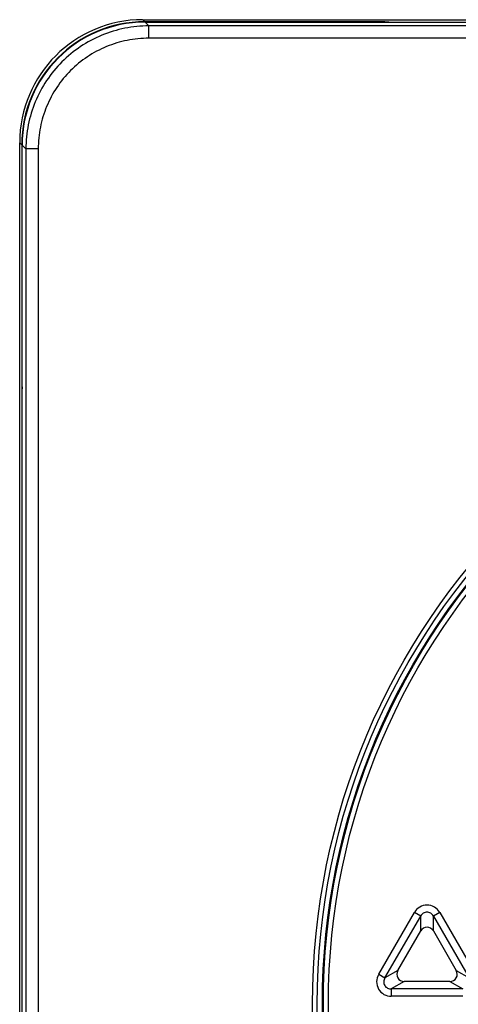
# Model space of a CAD drawing. Units: millimetres. Extents: x 0 to 420, y 0 to 297.
# Drawn here: x 108 to 126, y 138 to 178 of the extents above; entities that cross this region are included whole.
import ezdxf

# ---------------------------------------------------------------- set-up
doc = ezdxf.new("R2010")
doc.units = ezdxf.units.MM
doc.header["$LTSCALE"] = 23.1
doc.layers.add('00_COMPONENTS', color=7, linetype='CONTINUOUS')

msp = doc.modelspace()

# ---------------------------------------------------------------- linework, layer by layer
at = {"layer": '00_COMPONENTS', "color": 0, "linetype": 'Continuous'}
for p, q in [((112.899, 177.586), (112.815, 177.669)), ((112.815, 177.669), (182.821, 177.669)), ((122.318, 177.586), (112.899, 177.586)), ((113.065, 177.416), (112.911, 177.569)), ((112.911, 177.569), (157.643, 177.569)), ((113.065, 176.917), (113.065, 177.416)), ((182.572, 177.416), (113.065, 177.416)), ((122.318, 177.569), (122.318, 177.586)), ((182.572, 176.917), (113.065, 176.917)), ((107.818, 102.666), (107.818, 172.673)), ((107.902, 172.589), (107.818, 172.673)), ((107.902, 172.589), (107.902, 163.169)), ((107.918, 127.844), (107.918, 172.576)), ((108.072, 172.423), (107.918, 172.576)), ((108.072, 172.423), (108.072, 102.916)), ((108.571, 172.423), (108.072, 172.423)), ((108.571, 172.423), (108.571, 102.916)), ((107.918, 163.169), (107.902, 163.169)), ((122.404, 138.888), (123.854, 141.399)), ((122.661, 138.739), (124.111, 141.251)), ((124.111, 141.251), (123.854, 141.399)), ((124.111, 140.649), (124.111, 141.251)), ((124.883, 141.399), (124.626, 141.251)), ((124.626, 140.649), (124.626, 141.251)), ((124.626, 141.251), (126.076, 138.739)), ((124.883, 141.399), (126.333, 138.888)), ((123.182, 139.04), (124.111, 140.649)), ((124.626, 140.649), (125.554, 139.04)), ((122.404, 138.888), (122.661, 138.739)), ((123.182, 139.04), (122.661, 138.739)), ((125.554, 139.04), (126.076, 138.739)), ((123.44, 138.594), (122.918, 138.293)), ((125.297, 138.594), (123.44, 138.594)), ((125.297, 138.594), (125.819, 138.293)), ((122.918, 138.293), (122.918, 137.996)), ((125.819, 138.293), (122.918, 138.293)), ((125.819, 137.996), (122.918, 137.996))]:
    msp.add_line(p, q, dxfattribs=at)
for radius in [28.1, 27.91, 27.7, 27.662, 27.458]:
    msp.add_circle((147.818, 137.669), radius, dxfattribs=at)
for centre, major_axis, ratio, start_param, end_param in [((112.821, 172.666), (3.54, -3.54), 0.998783, 2.356803, 3.926382), ((112.905, 172.583), (3.54, -3.54), 0.998783, 2.356803, 3.926382), ((112.925, 172.563), (-3.545, 3.545), 0.997265, -0.784029, 0.784029), ((122.318, 177.568), (0.5, 0), 0.034921, 0.073683, 1.570796), ((107.92, 163.169), (0, 0.5), 0.034921, 1.570796, 3.067909), ((124.368, 140.489), (0, 0.312), 0.962693, -1.03058, 1.03058), ((123.45, 138.897), (-0.27, -0.156), 0.962693, -1.03058, 1.03058), ((125.287, 138.897), (0.27, -0.156), 0.962693, -1.03058, 1.03058)]:
    msp.add_ellipse(centre, major_axis=major_axis, ratio=ratio, start_param=start_param, end_param=end_param, dxfattribs=at)
for points, knots in [([(113.065, 177.416), (112.739, 177.416), (112.084, 177.352), (111.142, 177.066), (110.273, 176.602), (109.511, 175.977), (108.886, 175.215), (108.422, 174.346), (108.136, 173.404), (108.072, 172.749), (108.072, 172.423)], [0, 0, 0, 0, 0.125, 0.25, 0.375, 0.5, 0.625, 0.75, 0.875, 1, 1, 1, 1]), ([(113.065, 176.917), (112.771, 176.917), (112.182, 176.859), (111.334, 176.602), (110.551, 176.184), (109.866, 175.622), (109.304, 174.936), (108.886, 174.154), (108.629, 173.306), (108.571, 172.717), (108.571, 172.423)], [0, 0, 0, 0, 0.125, 0.25, 0.375, 0.5, 0.625, 0.75, 0.875, 1, 1, 1, 1]), ([(124.883, 141.399), (124.831, 141.489), (124.681, 141.644), (124.368, 141.731), (124.056, 141.644), (123.905, 141.489), (123.854, 141.399)], [0, 0, 0, 0, 0.250113, 0.49996, 0.749817, 1, 1, 1, 1]), ([(124.626, 141.251), (124.601, 141.297), (124.528, 141.38), (124.368, 141.43), (124.209, 141.38), (124.136, 141.297), (124.111, 141.251)], [0, 0, 0, 0, 0.248849, 0.499996, 0.751146, 1, 1, 1, 1]), ([(122.404, 138.888), (122.352, 138.798), (122.293, 138.59), (122.374, 138.276), (122.605, 138.049), (122.815, 137.996), (122.918, 137.996)], [0, 0, 0, 0, 0.250113, 0.49996, 0.749817, 1, 1, 1, 1]), ([(122.661, 138.739), (122.633, 138.695), (122.598, 138.59), (122.634, 138.427), (122.758, 138.313), (122.866, 138.292), (122.918, 138.293)], [0, 0, 0, 0, 0.248849, 0.499996, 0.751146, 1, 1, 1, 1])]:
    msp.add_open_spline(points, degree=3, knots=knots, dxfattribs=at)

doc.saveas('drawing.dxf')
